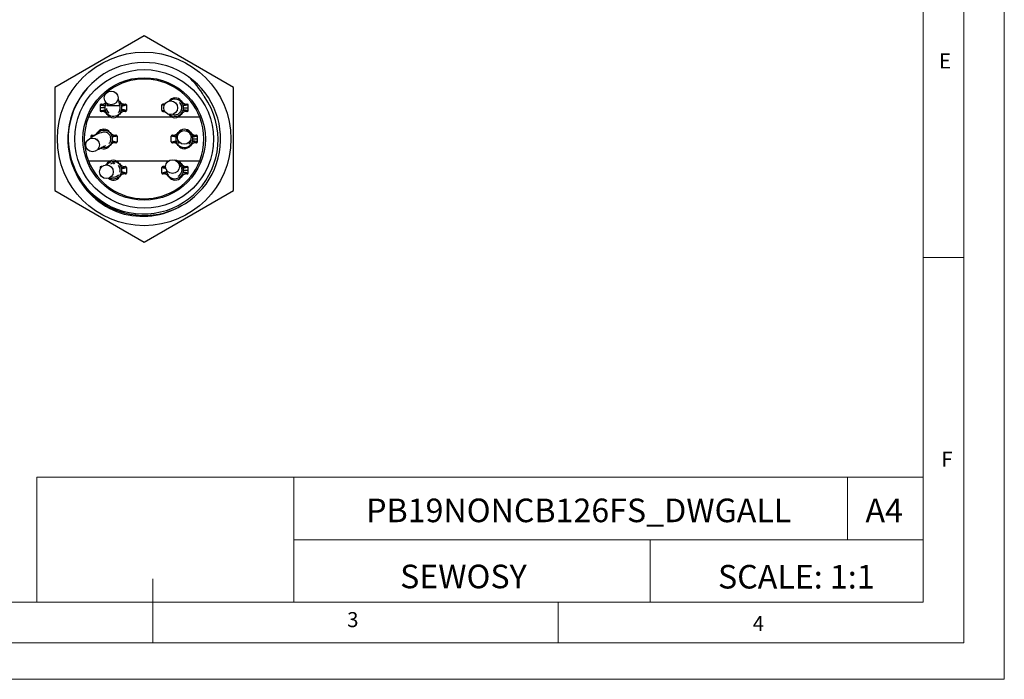
# Model space of a CAD drawing. Units: millimetres. Extents: x 0 to 210, y 0 to 297.
# Drawn here: x 89 to 210, y 0 to 81 of the extents above; entities that cross this region are included whole.
import ezdxf

# ---------------------------------------------------------------- set-up
doc = ezdxf.new("R2010")
doc.units = ezdxf.units.MM
doc.layers.add('FORMAT', color=7, linetype='Continuous')
doc.styles.add('SLDTEXTSTYLE0', font='TXT', dxfattribs={"width": 0.75})
doc.styles.add('SLDTEXTSTYLE1', font='TXT', dxfattribs={"width": 0.605})

msp = doc.modelspace()

# ---------------------------------------------------------------- linework, layer by layer
at = {"color": 7, "linetype": 'Continuous', "lineweight": 18}
for p, q in [((210.03, 297.06), (210.03, 0.06)), ((205.03, 291.59), (205.03, 4.56)), ((200.03, 9.56), (200.03, 287.56)), ((200.03, 52.07), (205.03, 52.07)), ((90.71, 24.98), (90.71, 9.56)), ((90.71, 24.98), (200.03, 24.98)), ((122.42, 24.98), (122.42, 9.56)), ((190.69, 24.98), (190.69, 17.27)), ((200.03, 17.27), (200.03, 24.98)), ((122.42, 17.27), (200.03, 17.27)), ((166.35, 17.27), (166.35, 9.56)), ((200.03, 17.27), (200.03, 9.56)), ((105.03, 4.56), (105.03, 12.45)), ((200.03, 9.56), (10.03, 9.56)), ((200.03, 9.56), (105.03, 9.56)), ((155.03, 9.56), (155.03, 4.56)), ((197.06, 4.56), (10.03, 4.56)), ((205.03, 4.56), (197.06, 4.56)), ((0.03, 0.06), (210.03, 0.06))]:
    msp.add_line(p, q, dxfattribs=at)
at = {"color": 7, "linetype": 'Continuous', "lineweight": 25}
for p, q in [((103.96, 79.38), (92.96, 73.03)), ((114.96, 73.03), (103.96, 79.38)), ((92.96, 73.03), (92.96, 60.33)), ((114.96, 60.33), (114.96, 73.03)), ((98.69, 70.98), (98.64, 70.98)), ((100.96, 70.78), (99.37, 70.78)), ((100.9, 71.34), (100.83, 71.42)), ((100.94, 71.22), (100.87, 71.3)), ((100.98, 70.73), (100.95, 70.82)), ((101.67, 70.98), (101.61, 70.98)), ((106.3, 70.98), (106.25, 70.98)), ((109.27, 70.98), (109.22, 70.98)), ((99.78, 69.38), (97.09, 69.38)), ((98.64, 70.07), (98.69, 70.07)), ((99.35, 70.28), (99.37, 70.28)), ((107.41, 69.38), (100.51, 69.38)), ((101.61, 70.07), (101.67, 70.07)), ((106.25, 70.07), (106.3, 70.07)), ((110.82, 69.38), (108.13, 69.38)), ((108.55, 70.28), (108.57, 70.28)), ((109.22, 70.07), (109.27, 70.07)), ((97.54, 67.13), (97.49, 67.13)), ((100.52, 67.13), (100.47, 67.13)), ((107.45, 67.13), (107.4, 67.13)), ((110.43, 67.13), (110.38, 67.13)), ((100.47, 66.22), (100.52, 66.22)), ((107.4, 66.22), (107.45, 66.22)), ((110.38, 66.22), (110.43, 66.22)), ((97.09, 63.98), (99.78, 63.98)), ((98.69, 63.28), (98.64, 63.28)), ((98.75, 63.28), (98.7, 63.28)), ((99.56, 63.43), (99.6, 63.47)), ((100.2, 63.67), (100.26, 63.66)), ((100.51, 63.98), (106.99, 63.98)), ((101.67, 63.28), (101.61, 63.28)), ((106.3, 63.28), (106.25, 63.28)), ((108.13, 63.98), (110.82, 63.98)), ((109.27, 63.28), (109.22, 63.28)), ((100.98, 62.62), (100.97, 62.58)), ((101.61, 62.37), (101.67, 62.37)), ((106.25, 62.37), (106.3, 62.37)), ((108.54, 62.49), (108.57, 62.59)), ((109.22, 62.37), (109.27, 62.37)), ((92.96, 60.33), (103.96, 53.97)), ((103.96, 53.97), (114.96, 60.33))]:
    msp.add_line(p, q, dxfattribs=at)
at = {"color": 1, "linetype": 'Continuous', "lineweight": 25}
for p, q in [((99.11, 70.53), (98.54, 70.53)), ((99.44, 70.78), (99.52, 70.99)), ((101.61, 70.98), (101.61, 70.98)), ((106.31, 70.98), (106.3, 70.98)), ((108.37, 71.1), (108.37, 71.11)), ((108.81, 70.53), (109.37, 70.53)), ((99.55, 69.94), (99.55, 69.93)), ((100.76, 69.94), (100.76, 69.93)), ((101.61, 70.08), (101.61, 70.07)), ((106.31, 70.08), (106.3, 70.07)), ((108.36, 69.94), (108.36, 69.93)), ((109.96, 66.68), (110.53, 66.68)), ((98.7, 63.28), (98.7, 63.28)), ((100.76, 63.41), (100.76, 63.42)), ((101.61, 63.28), (101.61, 63.28)), ((106.31, 63.28), (106.3, 63.28)), ((101.61, 62.38), (101.61, 62.37)), ((106.31, 62.38), (106.3, 62.37)), ((108.81, 62.83), (109.37, 62.83))]:
    msp.add_line(p, q, dxfattribs=at)
at = {"color": 7, "linetype": 'Continuous', "lineweight": 25, "flags": 128}
for points in [[(98.37, 74.27), (97.5, 73.53), (96.96, 72.97), (96.46, 72.36), (96.02, 71.71), (95.64, 71.03), (95.3, 70.3), (95.03, 69.54), (94.83, 68.79), (94.69, 68.02), (94.61, 67.25), (94.6, 66.47), (94.66, 65.67), (94.79, 64.88), (94.98, 64.13), (95.23, 63.39), (95.53, 62.68), (95.9, 62), (96.33, 61.33), (96.83, 60.7), (97.35, 60.13), (97.93, 59.61), (98.56, 59.12), (99.23, 58.69), (99.91, 58.33), (100.63, 58.03), (101.35, 57.79), (102.1, 57.61), (102.88, 57.49), (103.68, 57.44), (104.44, 57.46), (105.21, 57.53), (105.96, 57.68), (106.71, 57.88), (107.45, 58.15), (108.16, 58.49), (108.82, 58.87), (109.45, 59.31), (110.04, 59.8), (110.59, 60.33), (111.1, 60.92), (111.56, 61.56), (111.95, 62.21), (112.29, 62.9), (112.57, 63.61), (112.79, 64.34), (112.96, 65.1), (113.05, 65.89), (113.08, 66.64), (113.04, 67.4), (112.94, 68.18), (112.77, 68.94), (112.53, 69.72), (112.21, 70.48), (111.81, 71.23), (111.35, 71.94)], [(98.64, 70.98), (98.57, 70.95), (98.55, 70.93), (98.54, 70.92), (98.54, 70.91), (98.54, 70.9), (98.54, 70.88)], [(98.54, 70.88), (98.54, 70.7), (98.54, 70.53)], [(98.54, 70.53), (98.54, 70.35), (98.54, 70.17)], [(98.56, 70.88), (98.55, 70.88), (98.68, 70.85), (98.87, 70.81), (99.13, 70.76)], [(101.77, 70.88), (101.74, 70.95), (101.67, 70.98)], [(106.25, 70.98), (106.17, 70.95), (106.15, 70.88)], [(106.56, 71.01), (106.49, 70.99), (106.3, 70.98)], [(109.36, 70.88), (109.36, 70.88), (109.24, 70.85), (109.05, 70.81), (108.78, 70.76)], [(109.38, 70.88), (109.37, 70.9), (109.37, 70.91), (109.37, 70.92), (109.36, 70.93), (109.35, 70.95), (109.27, 70.98)], [(109.38, 70.53), (109.38, 70.7), (109.38, 70.88)], [(109.38, 70.17), (109.38, 70.35), (109.38, 70.53)], [(98.54, 70.17), (98.54, 70.15), (98.54, 70.15), (98.54, 70.14), (98.55, 70.12), (98.57, 70.1), (98.64, 70.07)], [(98.56, 70.18), (98.55, 70.18), (98.68, 70.2), (98.87, 70.24), (99.13, 70.29)], [(101.67, 70.07), (101.74, 70.1), (101.77, 70.17)], [(106.15, 70.17), (106.17, 70.1), (106.25, 70.07)], [(106.3, 70.07), (106.49, 70.06), (106.55, 70.04)], [(109.36, 70.18), (109.36, 70.18), (109.24, 70.2), (109.05, 70.24), (108.78, 70.29)], [(109.27, 70.07), (109.35, 70.1), (109.36, 70.12), (109.37, 70.14), (109.37, 70.15), (109.37, 70.15), (109.38, 70.17)], [(97.49, 67.13), (97.41, 67.1), (97.38, 67.03)], [(97.38, 67.03), (97.38, 66.85), (97.38, 66.75)], [(98.81, 67.5), (98.79, 67.49), (98.77, 67.48), (98.77, 67.48)], [(98.82, 67.48), (98.82, 67.48), (98.81, 67.48)], [(100.62, 67.03), (100.59, 67.1), (100.52, 67.13)], [(107.4, 67.13), (107.32, 67.1), (107.29, 67.03)], [(109.76, 66.68), (109.75, 66.77), (109.75, 66.81)], [(110.51, 67.03), (110.52, 67.03), (110.4, 67), (110.2, 66.96), (109.93, 66.91)], [(110.53, 67.03), (110.5, 67.1), (110.43, 67.13)], [(110.53, 66.68), (110.53, 66.85), (110.53, 67.03)], [(98.17, 66.55), (98.16, 66.6), (98.16, 66.68)], [(98.31, 65.4), (98.31, 65.4), (98.33, 65.41), (98.39, 65.44), (98.48, 65.49), (98.6, 65.57)], [(98.6, 65.57), (98.74, 65.66), (98.85, 65.72), (98.94, 65.76), (99, 65.78), (99.04, 65.79), (99.08, 65.8), (99.11, 65.81), (99.14, 65.82), (99.16, 65.83), (99.19, 65.85), (99.2, 65.85), (99.21, 65.86), (99.21, 65.86)], [(100.52, 66.22), (100.59, 66.25), (100.62, 66.32)], [(107.29, 66.32), (107.32, 66.25), (107.4, 66.22)], [(110.51, 66.33), (110.52, 66.32), (110.4, 66.35), (110.2, 66.39), (109.93, 66.44)], [(110.43, 66.22), (110.5, 66.25), (110.53, 66.32)], [(110.53, 66.32), (110.53, 66.5), (110.53, 66.68)], [(98.64, 63.28), (98.57, 63.25), (98.55, 63.23), (98.54, 63.22), (98.54, 63.21), (98.54, 63.2), (98.54, 63.18)], [(98.54, 63.18), (98.54, 63), (98.54, 62.98)], [(101.77, 63.18), (101.74, 63.25), (101.67, 63.28)], [(106.25, 63.28), (106.17, 63.25), (106.15, 63.18)], [(106.61, 63.33), (106.49, 63.29), (106.3, 63.28)], [(108.45, 63.62), (108.28, 63.74), (108.11, 63.82)], [(108.28, 62.16), (108.35, 62.22), (108.45, 62.35), (108.54, 62.49), (108.6, 62.68), (108.63, 62.87), (108.62, 62.96), (108.61, 63.04), (108.6, 63.11), (108.57, 63.18), (108.53, 63.25), (108.49, 63.32), (108.45, 63.39), (108.42, 63.43), (108.4, 63.46), (108.4, 63.47), (108.4, 63.48), (108.4, 63.49), (108.39, 63.51), (108.39, 63.51), (108.39, 63.51), (108.38, 63.51), (108.34, 63.54), (108.29, 63.59), (108.22, 63.66), (108.15, 63.74)], [(109.36, 63.18), (109.36, 63.18), (109.24, 63.15), (109.05, 63.11), (108.78, 63.06)], [(109.38, 63.18), (109.37, 63.2), (109.37, 63.21), (109.37, 63.22), (109.36, 63.23), (109.35, 63.25), (109.27, 63.28)], [(109.38, 62.83), (109.38, 63), (109.38, 63.18)], [(101.67, 62.37), (101.74, 62.4), (101.77, 62.47)], [(106.15, 62.47), (106.17, 62.4), (106.25, 62.37)], [(108.15, 62.08), (108.17, 62.08), (108.32, 62.19)], [(109.36, 62.48), (109.36, 62.48), (109.24, 62.5), (109.05, 62.54), (108.78, 62.59)], [(109.27, 62.37), (109.35, 62.4), (109.36, 62.42), (109.37, 62.44), (109.37, 62.45), (109.37, 62.45), (109.38, 62.47)], [(109.38, 62.47), (109.38, 62.65), (109.38, 62.83)]]:
    msp.add_lwpolyline(points, dxfattribs=at)
at = {"color": 1, "linetype": 'Continuous', "lineweight": 25, "flags": 128}
for points in [[(98.65, 70.98), (98.65, 70.98), (98.76, 70.95), (98.92, 70.9), (99.16, 70.85)], [(98.7, 70.98), (98.7, 70.98), (98.8, 70.95), (98.94, 70.91), (99.16, 70.86)], [(100.9, 71.34), (100.9, 71.35), (100.9, 71.31), (100.94, 71.22)], [(101.67, 70.98), (101.67, 70.98), (101.64, 70.97), (101.53, 70.94), (101.34, 70.88), (101.17, 70.81)], [(106.25, 70.98), (106.25, 70.98), (106.28, 70.97), (106.39, 70.94), (106.47, 70.91)], [(108.51, 71.37), (108.5, 71.36), (108.45, 71.32)], [(109.21, 70.98), (109.21, 70.98), (109.12, 70.95), (108.97, 70.91), (108.75, 70.86)], [(109.26, 70.98), (109.26, 70.98), (109.16, 70.95), (108.99, 70.9), (108.76, 70.85)], [(98.65, 70.08), (98.65, 70.07), (98.76, 70.11), (98.92, 70.15), (99.16, 70.21)], [(98.7, 70.08), (98.7, 70.08), (98.8, 70.1), (98.94, 70.15), (99.16, 70.2)], [(99.41, 69.69), (99.41, 69.69), (99.47, 69.74)], [(100.9, 69.71), (100.9, 69.71), (100.9, 69.74), (100.94, 69.83)], [(101.67, 70.07), (101.67, 70.07), (101.64, 70.08), (101.53, 70.11), (101.34, 70.17), (101.17, 70.24)], [(106.25, 70.07), (106.25, 70.07), (106.28, 70.08), (106.39, 70.11), (106.49, 70.15)], [(108.51, 69.69), (108.5, 69.69), (108.45, 69.74)], [(109.21, 70.08), (109.21, 70.08), (109.12, 70.1), (108.97, 70.15), (108.75, 70.2)], [(109.26, 70.08), (109.26, 70.07), (109.16, 70.11), (108.99, 70.15), (108.76, 70.21)], [(97.41, 67.03), (97.39, 67.03), (97.52, 67), (97.65, 66.97)], [(97.5, 67.13), (97.5, 67.13), (97.6, 67.1), (97.77, 67.05), (97.78, 67.05)], [(97.55, 67.13), (97.55, 67.13), (97.64, 67.1), (97.79, 67.06), (97.8, 67.06)], [(98.26, 67.5), (98.26, 67.5), (98.32, 67.47)], [(99.75, 67.48), (99.75, 67.48), (99.75, 67.45), (99.79, 67.37)], [(108.16, 67.48), (108.16, 67.48), (108.16, 67.45), (108.12, 67.37)], [(109.66, 67.5), (109.65, 67.5), (109.6, 67.47)], [(110.36, 67.13), (110.37, 67.13), (110.27, 67.1), (110.12, 67.06), (109.9, 67.01)], [(110.41, 67.13), (110.42, 67.13), (110.31, 67.1), (110.15, 67.05), (109.91, 67)], [(99.75, 65.87), (99.75, 65.87), (99.75, 65.9), (99.79, 65.98)], [(108.16, 65.87), (108.16, 65.87), (108.16, 65.9), (108.12, 65.98)], [(109.66, 65.85), (109.65, 65.85), (109.6, 65.89)], [(110.36, 66.22), (110.37, 66.22), (110.27, 66.25), (110.12, 66.29), (109.9, 66.35)], [(110.41, 66.22), (110.42, 66.22), (110.31, 66.25), (110.15, 66.3), (109.91, 66.36)], [(98.56, 63.18), (98.55, 63.18), (98.65, 63.16)], [(98.65, 63.28), (98.65, 63.28), (98.73, 63.25)], [(99.41, 63.67), (99.41, 63.66), (99.47, 63.62)], [(100.9, 63.64), (100.9, 63.65), (100.9, 63.61), (100.94, 63.52)], [(101.67, 63.28), (101.67, 63.28), (101.64, 63.27), (101.53, 63.24), (101.34, 63.18), (101.17, 63.11)], [(106.15, 63.18), (106.18, 63.17), (106.31, 63.14), (106.52, 63.1), (106.65, 63.06)], [(106.25, 63.28), (106.25, 63.28), (106.28, 63.27), (106.39, 63.24), (106.57, 63.18), (106.63, 63.16)], [(108.51, 63.67), (108.5, 63.66), (108.45, 63.62)], [(109.21, 63.28), (109.21, 63.28), (109.12, 63.25), (108.97, 63.21), (108.75, 63.16)], [(109.26, 63.28), (109.26, 63.28), (109.16, 63.25), (108.99, 63.2), (108.76, 63.15)], [(100.9, 62.01), (100.9, 62.01), (100.9, 62.04), (100.94, 62.13)], [(101.67, 62.37), (101.67, 62.37), (101.64, 62.38), (101.53, 62.41), (101.34, 62.47), (101.17, 62.54)], [(106.25, 62.37), (106.25, 62.37), (106.28, 62.38), (106.39, 62.41), (106.57, 62.47), (106.75, 62.54)], [(107.01, 62.01), (107.01, 62.01), (107.01, 62.04), (106.97, 62.13)], [(108.51, 61.99), (108.5, 61.99), (108.45, 62.04)], [(109.21, 62.38), (109.21, 62.38), (109.12, 62.4), (108.97, 62.45), (108.75, 62.5)], [(109.26, 62.38), (109.26, 62.37), (109.16, 62.41), (108.99, 62.45), (108.76, 62.51)]]:
    msp.add_lwpolyline(points, dxfattribs=at)
at = {"color": 7, "linetype": 'Continuous', "lineweight": 25}
for centre, radius in [((103.96, 66.68), 10.7), ((103.96, 66.68), 8.55), ((103.96, 66.68), 7.55), ((99.89, 71.74), 0.85), ((107.23, 70.53), 0.85), ((97.6, 65.94), 0.85), ((108.91, 66.88), 0.85), ((99.31, 62.64), 0.85), ((107.46, 63.27), 0.85)]:
    msp.add_circle(centre, radius, dxfattribs=at)
for centre, radius, start, end in [((103.96, 66.68), 9.43, 54.5127, 126.3731), ((103.97, 66.67), 9.42, 138.8241, 54.6195), ((103.28, 67.49), 9.21, 28.945, 48.172), ((103.96, 66.68), 7.38, 21.4754, 158.5246), ((94.51, 69.89), 6.51, 8.2026, 15.6885), ((107.77, 70.84), 0.91, 35.5594, 146.5792), ((98.75, 71.66), 0.685, 265.8572, 316.73), ((100.16, 70.53), 1.05, 166.9155, 180), ((100.16, 70.53), 1.05, 180, 193.0845), ((100.16, 70.53), 1.05, 162.251, 166.9155), ((100.16, 70.53), 1.05, 144.6303, 161.6288), ((100.16, 70.53), 1.05, 161.6288, 162.251), ((99.94, 70.49), 0.635, 185.4191, 194.2345), ((99.97, 70.61), 0.65, 140.472, 166.4933), ((101.57, 71.77), 0.793, 212.5815, 273.2673), ((100.16, 70.53), 1.05, 16.2562, 41.6049), ((100.07, 70.53), 0.93, 347.1604, 12.8396), ((100.16, 70.53), 1.05, 15.7637, 16.2562), ((100.16, 70.53), 1.05, 11.6729, 15.7637), ((100.16, 70.53), 1.05, 348.3271, 11.6729), ((146.45, 70.53), 44.68, 179.5468, 180.4532), ((61.46, 70.53), 44.68, 359.5468, 0.4532), ((107.76, 70.53), 1.05, 48.8895, 126.4959), ((107.75, 70.52), 0.854, 15.9769, 48.8243), ((107.76, 70.53), 1.05, 18.3712, 48.8895), ((109.18, 71.75), 0.768, 209.195, 272.078), ((107.66, 70.52), 0.946, 0.5986, 14.8687), ((107.76, 70.53), 0.845, 346.8617, 0.0025), ((107.76, 70.53), 1.05, 17.749, 18.3712), ((107.76, 70.53), 1.05, 13.0845, 17.749), ((107.76, 70.53), 1.05, 0, 13.0845), ((107.76, 70.53), 1.05, 346.9155, 0), ((103.96, 66.68), 7.38, 158.5246, 201.4754), ((98.73, 69.31), 0.768, 29.1951, 92.0779), ((100.16, 70.53), 1.05, 193.0845, 197.749), ((100.16, 70.53), 1.05, 197.749, 198.3712), ((100.16, 70.53), 1.05, 198.3712, 228.8895), ((100.27, 70.56), 0.971, 193.1898, 197.9332), ((100.15, 70.52), 0.842, 198.2878, 228.9602), ((100.14, 70.21), 0.91, 215.5594, 326.5792), ((100.16, 70.53), 1.05, 228.8895, 318.3951), ((100.15, 70.53), 0.862, 318.5376, 345.7012), ((101.57, 69.28), 0.793, 86.7326, 147.4186), ((100.16, 70.53), 1.05, 318.3951, 343.7438), ((100.16, 70.53), 1.05, 343.7438, 344.2363), ((100.16, 70.53), 1.05, 344.2363, 348.3271), ((107.77, 70.21), 0.909, 213.3077, 324.5537), ((107.76, 70.53), 1.05, 233.5041, 311.1105), ((107.78, 70.45), 0.781, 248.2813, 313.7509), ((107.76, 70.52), 0.842, 311.0398, 341.7122), ((107.76, 70.53), 1.05, 311.1105, 341.6288), ((109.2, 69.28), 0.793, 89.0346, 149.7298), ((107.64, 70.56), 0.971, 342.0668, 346.8102), ((107.76, 70.53), 1.05, 341.6288, 342.251), ((107.76, 70.53), 1.05, 342.251, 346.9155), ((103.96, 66.68), 7.37, 338.5246, 21.4754), ((100.08, 63.07), 4.61, 108.0402, 125.0764), ((97.57, 67.93), 0.804, 268.5239, 328.312), ((99.01, 66.68), 1.05, 131.1105, 146.5127), ((98.99, 66.96), 0.923, 34.7171, 143.1115), ((99.01, 66.68), 1.05, 41.6049, 131.1105), ((99.02, 66.74), 0.796, 39.1067, 117.4881), ((99, 66.67), 0.863, 14.3153, 41.4463), ((100.42, 67.94), 0.805, 214.1388, 273.4511), ((99.01, 66.68), 1.05, 16.2562, 41.6049), ((98.92, 66.68), 0.931, 347.1794, 12.8206), ((99.01, 66.68), 1.05, 15.7637, 16.2562), ((99.01, 66.68), 1.05, 11.6729, 15.7637), ((99.01, 66.68), 1.05, 348.3271, 11.6729), ((176.53, 66.68), 75.91, 179.7327, 180.2673), ((31.38, 66.68), 75.91, 359.7327, 0.2673), ((107.5, 67.94), 0.805, 266.5489, 325.8612), ((108.91, 66.68), 1.05, 168.3271, 191.6729), ((108.91, 66.68), 1.05, 164.2363, 168.3271), ((108.91, 66.68), 1.05, 138.3951, 163.7438), ((108.91, 66.68), 1.05, 163.7438, 164.2363), ((108.91, 66.68), 1.05, 102.858, 138.3951), ((108.92, 66.96), 0.923, 36.8885, 145.2829), ((108.91, 66.68), 1.05, 48.8895, 77.142), ((108.91, 66.68), 1.05, 18.3712, 48.8895), ((110.33, 67.91), 0.78, 210.6901, 272.5077), ((108.91, 66.68), 1.05, 17.749, 18.3712), ((108.91, 66.68), 1.05, 13.0845, 17.749), ((108.91, 66.68), 1.05, 0, 13.0845), ((98.99, 66.4), 0.924, 244.7931, 325.2429), ((99.01, 66.68), 1.05, 256.2938, 318.3951), ((99, 66.68), 0.856, 318.4503, 345.788), ((100.42, 65.42), 0.806, 86.549, 145.8611), ((99.01, 66.68), 1.05, 318.3951, 343.7438), ((99.01, 66.68), 1.05, 343.7438, 344.2363), ((99.01, 66.68), 1.05, 344.2363, 348.3271), ((107.5, 65.42), 0.806, 34.1389, 93.451), ((108.91, 66.68), 1.05, 191.6729, 195.7637), ((108.91, 66.68), 1.05, 195.7637, 196.2562), ((108.91, 66.68), 1.05, 196.2562, 221.6049), ((108.91, 66.68), 0.856, 194.212, 221.5497), ((108.91, 66.68), 1.05, 221.6049, 311.1105), ((108.92, 66.4), 0.923, 214.7171, 323.1115), ((108.9, 66.68), 0.854, 311.1863, 344.0136), ((108.91, 66.68), 1.05, 311.1105, 341.6288), ((110.34, 65.42), 0.804, 88.5238, 148.312), ((108.81, 66.69), 0.946, 345.1334, 359.4034), ((108.91, 66.68), 1.05, 341.6288, 342.251), ((108.91, 66.68), 1.05, 342.251, 346.9155), ((108.91, 66.68), 1.05, 346.9155, 0), ((103.96, 66.68), 7.38, 201.4754, 338.5246), ((98.36, 64.39), 1.26, 313.2715, 325.468), ((100.16, 62.83), 1.05, 131.1105, 140.8393), ((100.14, 63.15), 0.909, 33.3077, 144.5537), ((100.16, 62.83), 1.05, 41.6049, 131.1105), ((100.18, 63.12), 0.563, 67.4587, 128.4783), ((100.15, 62.82), 0.862, 14.2988, 41.4624), ((101.57, 64.07), 0.793, 212.5814, 273.2674), ((100.16, 62.83), 1.05, 16.2562, 41.6049), ((146.45, 62.83), 44.68, 179.5468, 180.4532), ((61.46, 62.83), 44.68, 359.5468, 0.4532), ((107.8, 63.19), 0.863, 34.1836, 93.4748), ((107.76, 62.83), 1.05, 18.3712, 48.8895), ((109.18, 64.05), 0.768, 209.1951, 272.0779), ((107.76, 62.83), 1.05, 17.749, 18.3712), ((107.76, 62.83), 1.05, 13.0845, 17.749), ((104.02, 66.46), 9.39, 202.6591, 251.3349), ((100.16, 62.48), 0.88, 226.7271, 327.7119), ((100.16, 62.83), 1.05, 243.9045, 318.3951), ((100.18, 62.77), 0.791, 248.8828, 320.3154), ((101.57, 61.58), 0.793, 86.7327, 147.4185), ((100.16, 62.83), 1.05, 318.3951, 343.7438), ((100.07, 62.83), 0.93, 347.1604, 12.8396), ((100.16, 62.83), 1.05, 15.7637, 16.2562), ((100.16, 62.83), 1.05, 343.7438, 344.2363), ((100.16, 62.83), 1.05, 11.6729, 15.7637), ((100.16, 62.83), 1.05, 344.2363, 348.3271), ((100.16, 62.83), 1.05, 348.3271, 11.6729), ((106.34, 61.58), 0.793, 32.5815, 93.2673), ((107.76, 62.83), 1.05, 177.428, 191.6729), ((107.76, 62.83), 1.05, 191.6729, 195.7637), ((107.76, 62.83), 1.05, 195.7637, 196.2562), ((107.76, 62.83), 1.05, 196.2562, 221.6049), ((107.76, 62.83), 1.05, 221.6049, 311.1105), ((107.77, 62.51), 0.909, 213.3077, 324.5537), ((107.76, 62.83), 1.05, 311.1105, 341.6288), ((109.2, 61.58), 0.793, 89.0346, 149.7299), ((107.76, 62.83), 1.05, 341.6288, 342.251), ((107.76, 62.83), 1.05, 342.251, 346.9155), ((107.76, 62.83), 1.05, 0, 13.0845), ((107.76, 62.83), 1.05, 346.9155, 0), ((103.77, 66.6), 9.45, 253.0467, 300.6356)]:
    msp.add_arc(centre, radius, start, end, dxfattribs=at)
at = {"color": 1, "linetype": 'Continuous', "lineweight": 25}
for centre, radius, start, end in [((99.62, 75.87), 5.29, 287.0103, 292.1858), ((100.83, 73.49), 2.77, 277.423, 289.7832), ((103.83, 59.83), 11.29, 76.6077, 78.1589), ((105.42, 67.91), 3.19, 70.5431, 74.0176), ((99.62, 65.18), 5.29, 67.8139, 72.9899), ((100.83, 67.57), 2.77, 70.2168, 82.577), ((103.92, 80.8), 10.85, 281.8355, 283.3836), ((105.37, 73.32), 3.38, 285.9988, 289.4977), ((100.63, 65.95), 1.19, 98.0726, 121.2196), ((100.99, 64.93), 2.25, 102.0256, 115.5058), ((101.16, 63.5), 3.57, 98.8284, 108.4129), ((106.75, 63.5), 3.57, 71.5871, 81.1716), ((106.93, 64.93), 2.25, 64.4942, 77.9744), ((107.28, 65.95), 1.19, 58.7804, 81.9274), ((100.63, 67.4), 1.19, 238.7804, 261.9274), ((100.99, 68.42), 2.25, 244.4942, 257.9744), ((101.16, 69.85), 3.57, 251.5871, 261.1716), ((106.75, 69.85), 3.57, 278.8284, 288.4129), ((106.93, 68.42), 2.25, 282.0256, 295.5058), ((107.28, 67.4), 1.19, 278.0726, 301.2196), ((99.62, 68.17), 5.29, 287.0101, 292.1861), ((100.83, 65.79), 2.77, 277.423, 289.7832), ((106.12, 62.2), 1.1, 62.3924, 80.7075), ((99.62, 57.48), 5.29, 67.8139, 72.9899), ((100.83, 59.87), 2.77, 70.2169, 82.577), ((107.09, 59.87), 2.77, 97.4233, 109.7829), ((108.29, 57.48), 5.29, 107.0101, 112.1861)]:
    msp.add_arc(centre, radius, start, end, dxfattribs=at)

# ---------------------------------------------------------------- texts
at = {"color": 7, "linetype": 'Continuous', "lineweight": 0, "style": 'SLDTEXTSTYLE0'}
for s, insert, char_height, attachment_point in [('E', (201.97, 77.22), 1.85, 1), ('F', (202.26, 28.13), 1.85, 1), ('PB19NONCB126FS_DWGALL', (157.55, 22.34), 2.9104, 2), ('A4', (195.22, 22.34), 2.91, 2), ('SCALE: 1:1', (184.38, 14.16), 2.91, 2), ('3', (128.99, 8.34), 1.85, 1), ('4', (179.01, 7.88), 1.85, 1)]:
    msp.add_mtext(s, dxfattribs=dict(at, insert=insert, char_height=char_height, attachment_point=attachment_point))
at = {"layer": 'FORMAT', "color": 7, "insert": (143.33, 14.19), "char_height": 2.91, "attachment_point": 2, "style": 'SLDTEXTSTYLE1'}
msp.add_mtext('SEWOSY', dxfattribs=at)

doc.saveas('drawing.dxf')
